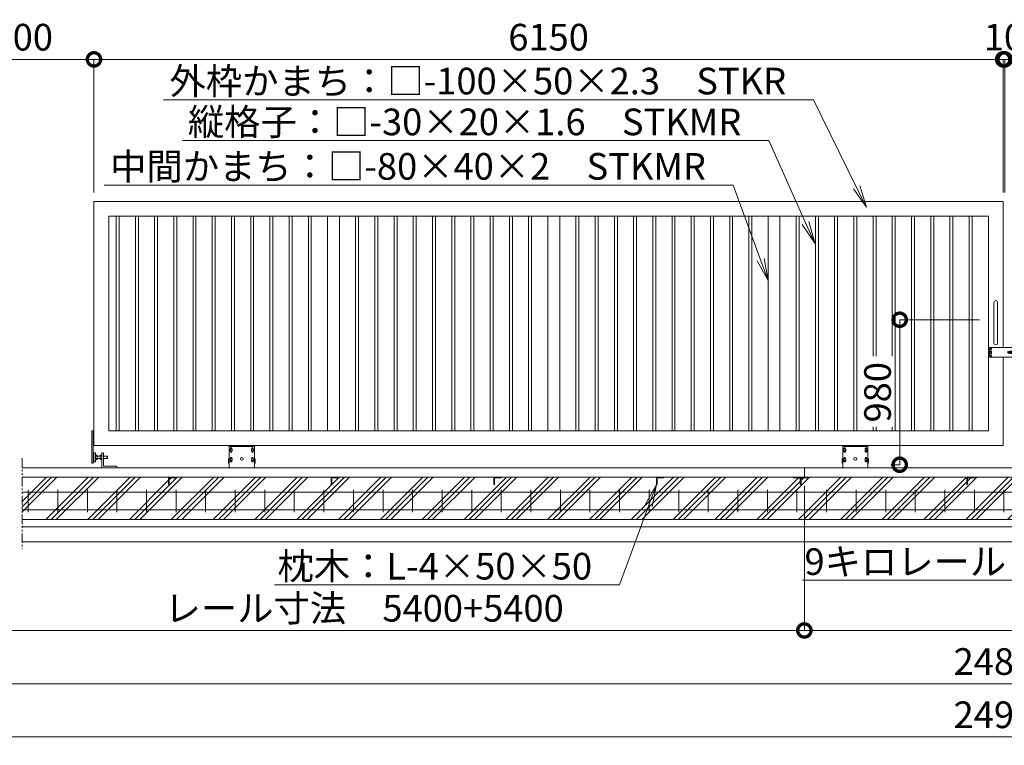
# Model space of a CAD drawing. Extents: x -2415 to 22788, y -1632 to 16188.
# Drawn here: x 6002 to 12662, y 7292 to 12196 of the extents above; entities that cross this region are included whole.
import ezdxf
from ezdxf import colors
from ezdxf.entities.mleader import LeaderData, LeaderLine
from ezdxf.math import Vec2, Vec3

# ---------------------------------------------------------------- set-up
doc = ezdxf.new("R2010")
doc.units = 0
doc.header["$MEASUREMENT"] = 0
doc.header["$PDMODE"] = 1
doc.linetypes.add('PHANTOM', pattern=[63.5, 31.75, -6.35, 6.35, -6.35, 6.35, -6.35])
doc.layers.get('0').update_dxf_attribs({"linetype": 'CONTINUOUS'})
doc.layers.get('DefPoints').update_dxf_attribs({"linetype": 'CONTINUOUS'})
for name, color, linetype, lineweight in [('ハッチング', 8, 'CONTINUOUS', 5), ('ボルト・ナット', 8, 'CONTINUOUS', 9), ('外形線', 7, 'CONTINUOUS', 18), ('寸法線', 3, 'CONTINUOUS', 18), ('想像線', 11, 'PHANTOM', 13), ('文字引出', 4, 'CONTINUOUS', 18), ('細線', 8, 'CONTINUOUS', 5), ('落棒・金具類', 8, 'CONTINUOUS', 9)]:
    doc.layers.add(name, color=color, linetype=linetype, lineweight=lineweight)
doc.styles.get("Standard").update_dxf_attribs({"font": 'TXT.SHX', "bigfont": 'bigfont.shx'})
doc.dimstyles.new('60ベース', dxfattribs={"dimscale": 60, "dimtxt": 3, "dimasz": 3, "dimexe": 0, "dimexo": 1, "dimgap": 1, "dimtad": 3, "dimdec": 1, "dimdsep": 46, "dimtxsty": 'STANDARD', "dimblk": 'DOTSMALL', "dimcen": 0, "dimclrd": 256, "dimclre": 256, "dimclrt": 7, "dimadec": 3, "dimazin": 2, "dimtfac": 1, "dimtdec": 1, "dimtix": 1, "dimtmove": 2, "dimatfit": 2, "dimldrblk": 'OPEN', "dimfxl": 1, "dimtolj": 1, "dimlwd": -1, "dimlwe": -1, "dimarcsym": 0})

# ---------------------------------------------------------------- blocks, each defined once
blk = doc.blocks.new('車輪120正面')
at = {"layer": 'ボルト・ナット'}
for p, q in [((74381.5, -22013.3), (74388, -22009.6)), ((74381.5, -22020.8), (74381.5, -22013.3)), ((74388, -22024.6), (74381.5, -22020.8)), ((74388, -22009.6), (74394.5, -22013.3)), ((74394.5, -22020.8), (74388, -22024.6)), ((74394.5, -22013.3), (74394.5, -22020.8)), ((74525.5, -22013.3), (74532, -22009.6)), ((74525.5, -22020.8), (74525.5, -22013.3)), ((74532, -22024.6), (74525.5, -22020.8)), ((74532, -22009.6), (74538.5, -22013.3)), ((74538.5, -22020.8), (74532, -22024.6)), ((74538.5, -22013.3), (74538.5, -22020.8)), ((74381.5, -22078.3), (74388, -22074.6)), ((74381.5, -22085.8), (74381.5, -22078.3)), ((74388, -22089.6), (74381.5, -22085.8)), ((74388, -22074.6), (74394.5, -22078.3)), ((74394.5, -22085.8), (74388, -22089.6)), ((74394.5, -22078.3), (74394.5, -22085.8)), ((74525.5, -22078.3), (74532, -22074.6)), ((74525.5, -22085.8), (74525.5, -22078.3)), ((74532, -22089.6), (74525.5, -22085.8)), ((74532, -22074.6), (74538.5, -22078.3)), ((74538.5, -22085.8), (74532, -22089.6)), ((74538.5, -22078.3), (74538.5, -22085.8))]:
    blk.add_line(p, q, dxfattribs=at)
for centre in [(74388, -22017.1), (74532, -22017.1), (74388, -22082.1), (74532, -22082.1)]:
    blk.add_circle(centre, 6.5, dxfattribs=at)
at = {"layer": '外形線'}
for p, q in [((74375, -22137.1), (74375, -21987.1)), ((74375, -21987.1), (74545, -21987.1)), ((74375, -21993.1), (74545, -21993.1)), ((74383, -22012.5), (74383, -22007.1)), ((74383, -22027.1), (74383, -22021.7)), ((74393, -22012.5), (74393, -22007.1)), ((74393, -22027.1), (74393, -22021.7)), ((74527, -22012.5), (74527, -22007.1)), ((74527, -22027.1), (74527, -22021.7)), ((74537, -22012.5), (74537, -22007.1)), ((74537, -22027.1), (74537, -22021.7)), ((74545, -22137.1), (74545, -21987.1)), ((74375, -22077.1), (74370, -22077.1)), ((74370, -22107.1), (74370, -22077.1)), ((74375, -22107.1), (74370, -22107.1)), ((74383, -22077.5), (74383, -22072.1)), ((74383, -22092.1), (74383, -22086.7)), ((74393, -22077.5), (74393, -22072.1)), ((74393, -22092.1), (74393, -22086.7)), ((74527, -22077.5), (74527, -22072.1)), ((74527, -22092.1), (74527, -22086.7)), ((74537, -22077.5), (74537, -22072.1)), ((74537, -22092.1), (74537, -22086.7)), ((74545, -22077.1), (74550, -22077.1)), ((74545, -22107.1), (74550, -22107.1)), ((74550, -22107.1), (74550, -22077.1))]:
    blk.add_line(p, q, dxfattribs=at)
blk.add_circle((74460, -22077.1), 10, dxfattribs=at)
for centre, start, end in [((74388, -22007.1), 0, 180), ((74388, -22027.1), 179.99997, 0), ((74532, -22007.1), 0, 180), ((74532, -22027.1), 179.99997, 0), ((74388, -22072.1), 0, 180), ((74388, -22092.1), 179.99997, 0), ((74532, -22072.1), 0, 180), ((74532, -22092.1), 179.99997, 0)]:
    blk.add_arc(centre, 5, start, end, dxfattribs=at)
blk = doc.blocks.new('打掛正面')
at = {"layer": '落棒・金具類'}
for p, q in [((22567.4, -16082.9), (22567.4, -16070.9)), ((22747.4, -16070.9), (22567.4, -16070.9)), ((22567.4, -16082.4), (22567.4, -16095.9)), ((22567.4, -16082.4), (22579.4, -16082.4)), ((22567.4, -16082.9), (22579.4, -16082.9)), ((22567.4, -16095.9), (22579.4, -16095.9)), ((22567.4, -16109.4), (22567.4, -16097.4)), ((22567.4, -16097.4), (22579.4, -16097.4)), ((22567.4, -16109.4), (22579.4, -16109.4)), ((22567.4, -16110.9), (22579.4, -16110.9)), ((22567.4, -16110.9), (22567.4, -16124.4)), ((22579.4, -16082.9), (22579.4, -16070.9)), ((22582.4, -16082.4), (22579.4, -16082.4)), ((22579.4, -16082.4), (22579.4, -16095.9)), ((22579.4, -16082.9), (22582.4, -16082.9)), ((22579.4, -16095.9), (22582.4, -16095.9)), ((22579.4, -16097.4), (22582.4, -16097.4)), ((22579.4, -16109.4), (22579.4, -16097.4)), ((22579.4, -16109.4), (22582.4, -16109.4)), ((22582.4, -16110.9), (22579.4, -16110.9)), ((22579.4, -16110.9), (22579.4, -16124.4)), ((22582.4, -16070.9), (22582.4, -16082.9)), ((22582.4, -16095.9), (22582.4, -16110.9)), ((22697.4, -16098.4), (22703.7, -16098.4)), ((22697.4, -16108.4), (22703.7, -16108.4)), ((22698.4, -16105.4), (22698.4, -16101.4)), ((22698.4, -16101.4), (22726.4, -16101.4)), ((22698.4, -16105.4), (22726.4, -16105.4)), ((22721, -16098.4), (22727.4, -16098.4)), ((22721, -16108.4), (22727.4, -16108.4)), ((22726.4, -16105.4), (22726.4, -16101.4)), ((22747.4, -16070.9), (22752.4, -16075.9)), ((22747.4, -16135.9), (22747.4, -16070.9)), ((22752.4, -16075.9), (22752.4, -16130.9)), ((22567.4, -16135.9), (22567.4, -16123.9)), ((22567.4, -16123.9), (22579.4, -16123.9)), ((22567.4, -16124.4), (22582.4, -16124.4)), ((22567.4, -16135.9), (22747.4, -16135.9)), ((22579.4, -16123.9), (22582.4, -16123.9)), ((22579.4, -16135.9), (22579.4, -16123.9)), ((22579.4, -16124.4), (22582.4, -16124.4)), ((22582.4, -16123.9), (22582.4, -16135.9)), ((22752.4, -16130.9), (22747.4, -16135.9))]:
    blk.add_line(p, q, dxfattribs=at)
for centre, radius, start, end in [((22697.4, -16103.4), 5, 90, 270), ((22712.4, -16103.4), 10, 30, 150), ((22712.4, -16103.4), 10, 210, 330), ((22712.4, -16103.4), 6, 19.4712, 160.5288), ((22712.4, -16103.4), 6, 199.4712, 340.5288), ((22727.4, -16103.4), 5, 270, 90)]:
    blk.add_arc(centre, radius, start, end, dxfattribs=at)
blk = doc.blocks.new('取手正面')
at = {"layer": '落棒・金具類'}
for p, q in [((22709.9, -15765.9), (22709.9, -16040.9)), ((22734.9, -15765.9), (22734.9, -16040.9))]:
    blk.add_line(p, q, dxfattribs=at)
for centre, start, end in [((22722.4, -15765.9), 0, 180), ((22722.4, -16040.9), 180, 0)]:
    blk.add_arc(centre, 12.5, start, end, dxfattribs=at)
blk = doc.blocks.new('全閉時ストッパ正面')
at = {"layer": 'ボルト・ナット'}
for p, q in [((26982.4, -45385.4), (26981.4, -45386.5)), ((26981.4, -45386.5), (26981.4, -45400.3)), ((27008.4, -45386.5), (26981.4, -45386.5)), ((26981.4, -45400.3), (26982.4, -45401.4)), ((27008.4, -45400.3), (26981.4, -45400.3)), ((26982.4, -45385.4), (26982.4, -45401.4)), ((27008.4, -45385.4), (26982.4, -45385.4)), ((26982.4, -45401.4), (27008.4, -45401.4)), ((27018.4, -45379.5), (27030.3, -45379.5)), ((27018.4, -45386.5), (27030.3, -45386.5)), ((27018.4, -45400.3), (27030.3, -45400.3)), ((27018.4, -45407.3), (27030.3, -45407.3)), ((27030.3, -45379.5), (27031.4, -45381.4)), ((27030.3, -45407.3), (27031.4, -45405.4)), ((27031.4, -45405.4), (27031.4, -45381.4)), ((27051.4, -45385.4), (27031.4, -45385.4)), ((27051.4, -45386.5), (27031.4, -45386.5)), ((27051.4, -45400.3), (27031.4, -45400.3)), ((27031.4, -45401.4), (27051.4, -45401.4)), ((27051.4, -45379.5), (27051.4, -45407.3)), ((27060, -45379.5), (27051.4, -45379.5)), ((27060, -45386.5), (27051.4, -45386.5)), ((27060, -45400.3), (27051.4, -45400.3)), ((27051.4, -45407.3), (27060, -45407.3)), ((27060.7, -45380.9), (27060, -45379.5)), ((27060, -45407.3), (27060.7, -45406))]:
    blk.add_line(p, q, dxfattribs=at)
for centre, radius, start, end in [((27025.2, -45383), 6.13, 325.56153, 25.56153), ((27008.5, -45393.4), 22.9, 342.38303, 17.61697), ((27025.2, -45403.8), 6.13, 325.56153, 34.43847), ((27056.7, -45383.2), 4.66, 314.36719, 30), ((27043.7, -45393.4), 17.7, 337.06094, 22.93906), ((27056.7, -45403.6), 4.66, 330, 45.63281)]:
    blk.add_arc(centre, radius, start, end, dxfattribs=at)
at = {"layer": '落棒・金具類'}
for p, q in [((27008.4, -45366.4), (27008.4, -45453.4)), ((27018.4, -45363.4), (27011.4, -45363.4)), ((27018.4, -45463.4), (27018.4, -45363.4)), ((27062.4, -45375.4), (27061.4, -45375.4)), ((27061.4, -45375.4), (27061.4, -45411.4)), ((27061.4, -45411.4), (27062.4, -45411.4)), ((27062.4, -45420.4), (27062.4, -45366.4)), ((27065.4, -45363.4), (27073.4, -45363.4)), ((27073.4, -45363.4), (27073.4, -45423.4)), ((27073.4, -45365.4), (27078.4, -45365.4)), ((27073.4, -45421.4), (27078.4, -45421.4)), ((26918.4, -45456.4), (26918.4, -45463.4)), ((27008.4, -45453.4), (26921.4, -45453.4)), ((27065.4, -45423.4), (27073.4, -45423.4))]:
    blk.add_line(p, q, dxfattribs=at)
for centre, start, end in [((27011.4, -45366.4), 90, 180), ((27065.4, -45366.4), 90, 180), ((27065.4, -45420.4), 180, 270), ((26921.4, -45456.4), 90, 180)]:
    blk.add_arc(centre, 3, start, end, dxfattribs=at)
blk = doc.blocks.new('_DotSmall')
at = {"layer": '寸法線', "color": 0, "const_width": 0.5}
blk.add_lwpolyline([(-0.0625, 0, 1), (0.0625, 0, 1)], format="xyb", close=True, dxfattribs=at)
blk = doc.blocks.new('*D27')
at = {"layer": 'DefPoints', "color": 0, "transparency": 16777216}
for p in [(12654.5, 11928), (6504.5, 10968), (12654.5, 10968)]:
    blk.add_point(p, dxfattribs=at)
at = {"layer": '寸法線', "transparency": 16777216}
for p, q in [((6504.5, 11028), (6504.5, 11928)), ((6504.5, 11928), (12654.5, 11928)), ((12654.5, 11028), (12654.5, 11928))]:
    blk.add_line(p, q, dxfattribs=at)
at = {"layer": '寸法線', "transparency": 16777216, "xscale": 180, "yscale": 180, "zscale": 180, "rotation": 180}
blk.add_blockref('_DotSmall', (6504.5, 11928), dxfattribs=at)
at = {"layer": '寸法線', "transparency": 16777216, "xscale": 180, "yscale": 180, "zscale": 180}
blk.add_blockref('_DotSmall', (12654.5, 11928), dxfattribs=at)
at = {"layer": '寸法線', "color": 7, "transparency": 16777216, "insert": (9579.5, 12078), "char_height": 180, "attachment_point": 5}
blk.add_mtext('\\A1;6150', dxfattribs=at)
blk = doc.blocks.new('_OPEN')
at = {"color": 0, "linetype": 'ByBlock'}
for p, q in [((-1, 0.167), (0, 0)), ((0, 0), (-1, -0.167)), ((0, 0), (-1, 0))]:
    blk.add_line(p, q, dxfattribs=at)
blk = doc.blocks.new('*D28')
at = {"layer": 'DefPoints', "color": 0, "transparency": 16777216}
for p in [(6504.5, 11928), (5404.5, 10968), (6504.5, 10968)]:
    blk.add_point(p, dxfattribs=at)
at = {"layer": '寸法線', "transparency": 16777216}
for p, q in [((5404.5, 11028), (5404.5, 11928)), ((5404.5, 11928), (6504.5, 11928)), ((6504.5, 11028), (6504.5, 11928))]:
    blk.add_line(p, q, dxfattribs=at)
at = {"layer": '寸法線', "transparency": 16777216, "xscale": 180, "yscale": 180, "zscale": 180, "rotation": 180}
blk.add_blockref('_DotSmall', (5404.5, 11928), dxfattribs=at)
at = {"layer": '寸法線', "transparency": 16777216, "xscale": 180, "yscale": 180, "zscale": 180}
blk.add_blockref('_DotSmall', (6504.5, 11928), dxfattribs=at)
at = {"layer": '寸法線', "color": 7, "transparency": 16777216, "insert": (5954.5, 12078), "char_height": 180, "attachment_point": 5}
blk.add_mtext('\\A1;6000', dxfattribs=at)
blk = doc.blocks.new('*D29')
at = {"layer": 'DefPoints', "color": 0, "transparency": 16777216}
for p in [(12664.5, 11928), (12654.5, 10968), (12664.5, 10968)]:
    blk.add_point(p, dxfattribs=at)
at = {"layer": '寸法線', "transparency": 16777216}
for p, q in [((12654.5, 11928), (12474.5, 11928)), ((12654.5, 11028), (12654.5, 11928)), ((12654.5, 11928), (12664.5, 11928)), ((12664.5, 11028), (12664.5, 11928)), ((12664.5, 11928), (12844.5, 11928))]:
    blk.add_line(p, q, dxfattribs=at)
at = {"layer": '寸法線', "transparency": 16777216, "xscale": 180, "yscale": 180, "zscale": 180}
blk.add_blockref('_DotSmall', (12654.5, 11928), dxfattribs=at)
at = {"layer": '寸法線', "transparency": 16777216, "xscale": 180, "yscale": 180, "zscale": 180, "rotation": 180}
blk.add_blockref('_DotSmall', (12664.5, 11928), dxfattribs=at)
at = {"layer": '寸法線', "color": 7, "transparency": 16777216, "insert": (12659.5, 12078), "char_height": 180, "attachment_point": 5}
blk.add_mtext('\\A1;10', dxfattribs=at)
blk = doc.blocks.new('*D30')
at = {"layer": 'DefPoints', "color": 0, "transparency": 16777216}
for p in [(18814.5, 11928), (12664.5, 10968), (18814.5, 10968)]:
    blk.add_point(p, dxfattribs=at)
at = {"layer": '寸法線', "transparency": 16777216}
for p, q in [((12664.5, 11028), (12664.5, 11928)), ((12664.5, 11928), (18814.5, 11928)), ((18814.5, 11028), (18814.5, 11928))]:
    blk.add_line(p, q, dxfattribs=at)
at = {"layer": '寸法線', "transparency": 16777216, "xscale": 180, "yscale": 180, "zscale": 180, "rotation": 180}
blk.add_blockref('_DotSmall', (12664.5, 11928), dxfattribs=at)
at = {"layer": '寸法線', "transparency": 16777216, "xscale": 180, "yscale": 180, "zscale": 180}
blk.add_blockref('_DotSmall', (18814.5, 11928), dxfattribs=at)
at = {"layer": '寸法線', "color": 7, "transparency": 16777216, "insert": (15739.5, 12078), "char_height": 180, "attachment_point": 5}
blk.add_mtext('\\A1;6150', dxfattribs=at)
blk = doc.blocks.new('*D41')
at = {"layer": 'DefPoints', "color": 0, "transparency": 16777216}
for p in [(5154.5, 8818), (20164.5, 8818), (20164.5, 7708)]:
    blk.add_point(p, dxfattribs=at)
at = {"layer": '寸法線', "transparency": 16777216}
for p, q in [((5154.5, 8758), (5154.5, 7708)), ((20164.5, 8758), (20164.5, 7708)), ((5154.5, 7708), (20164.5, 7708))]:
    blk.add_line(p, q, dxfattribs=at)
at = {"layer": '寸法線', "transparency": 16777216, "xscale": 180, "yscale": 180, "zscale": 180, "rotation": 180}
blk.add_blockref('_DotSmall', (5154.5, 7708), dxfattribs=at)
at = {"layer": '寸法線', "transparency": 16777216, "xscale": 180, "yscale": 180, "zscale": 180}
blk.add_blockref('_DotSmall', (20164.5, 7708), dxfattribs=at)
at = {"layer": '寸法線', "color": 7, "transparency": 16777216, "insert": (12659.5, 7858), "char_height": 180, "attachment_point": 5}
blk.add_mtext('\\A1;24810', dxfattribs=at)
blk = doc.blocks.new('*D43')
at = {"layer": 'DefPoints', "color": 0, "transparency": 16777216}
for p in [(5104.5, 8668), (20214.5, 8668), (20214.5, 7348)]:
    blk.add_point(p, dxfattribs=at)
at = {"layer": '寸法線', "transparency": 16777216}
for p, q in [((5104.5, 8608), (5104.5, 7348)), ((20214.5, 8608), (20214.5, 7348)), ((5104.5, 7348), (20214.5, 7348))]:
    blk.add_line(p, q, dxfattribs=at)
at = {"layer": '寸法線', "transparency": 16777216, "xscale": 180, "yscale": 180, "zscale": 180, "rotation": 180}
blk.add_blockref('_DotSmall', (5104.5, 7348), dxfattribs=at)
at = {"layer": '寸法線', "transparency": 16777216, "xscale": 180, "yscale": 180, "zscale": 180}
blk.add_blockref('_DotSmall', (20214.5, 7348), dxfattribs=at)
at = {"layer": '寸法線', "color": 7, "transparency": 16777216, "insert": (12659.5, 7498), "char_height": 180, "attachment_point": 5}
blk.add_mtext('\\A1;24910', dxfattribs=at)
blk = doc.blocks.new('*D44')
at = {"layer": 'DefPoints', "color": 0, "transparency": 16777216}
for p in [(11309.5, 9104.5), (5354.5, 9054.5), (11309.5, 8068)]:
    blk.add_point(p, dxfattribs=at)
at = {"layer": '寸法線', "transparency": 16777216}
for p, q in [((5354.5, 8994.5), (5354.5, 8068)), ((11309.5, 9044.5), (11309.5, 8068)), ((5354.5, 8068), (11309.5, 8068))]:
    blk.add_line(p, q, dxfattribs=at)
at = {"layer": '寸法線', "transparency": 16777216, "xscale": 180, "yscale": 180, "zscale": 180, "rotation": 180}
blk.add_blockref('_DotSmall', (5354.5, 8068), dxfattribs=at)
at = {"layer": '寸法線', "transparency": 16777216, "xscale": 180, "yscale": 180, "zscale": 180}
blk.add_blockref('_DotSmall', (11309.5, 8068), dxfattribs=at)
at = {"layer": '寸法線', "color": 7, "transparency": 16777216, "insert": (8332, 8218), "char_height": 180, "attachment_point": 5}
blk.add_mtext('\\A1;レール寸法\u30005400+5400', dxfattribs=at)
blk = doc.blocks.new('*D45')
at = {"layer": 'DefPoints', "color": 0, "transparency": 16777216}
for p in [(11309.5, 9104.5), (16709.5, 9104.5), (16709.5, 8068)]:
    blk.add_point(p, dxfattribs=at)
at = {"layer": '寸法線', "transparency": 16777216}
for p, q in [((11309.5, 9044.5), (11309.5, 8068)), ((16709.5, 9044.5), (16709.5, 8068)), ((11309.5, 8068), (16709.5, 8068))]:
    blk.add_line(p, q, dxfattribs=at)
at = {"layer": '寸法線', "transparency": 16777216, "xscale": 180, "yscale": 180, "zscale": 180, "rotation": 180}
blk.add_blockref('_DotSmall', (11309.5, 8068), dxfattribs=at)
at = {"layer": '寸法線', "transparency": 16777216, "xscale": 180, "yscale": 180, "zscale": 180}
blk.add_blockref('_DotSmall', (16709.5, 8068), dxfattribs=at)
at = {"layer": '寸法線', "color": 7, "transparency": 16777216, "insert": (14009.5, 8218), "char_height": 180, "attachment_point": 5}
blk.add_mtext('\\A1;レール寸法\u30005400', dxfattribs=at)
blk = doc.blocks.new('*D47')
at = {"layer": 'DefPoints', "color": 0, "transparency": 16777216}
for p in [(12554.5, 10168), (11954.5, 9188), (11954.5, 9188)]:
    blk.add_point(p, dxfattribs=at)
at = {"layer": '寸法線', "transparency": 16777216}
for p, q in [((12494.5, 10168), (11954.5, 10168)), ((11954.5, 10168), (11954.5, 9188)), ((11894.5, 9188), (11954.5, 9188))]:
    blk.add_line(p, q, dxfattribs=at)
at = {"layer": '寸法線', "transparency": 16777216, "xscale": 180, "yscale": 180, "zscale": 180}
for p, rotation in [((11954.5, 10168), 90), ((11954.5, 9188), 270)]:
    blk.add_blockref('_DotSmall', p, dxfattribs=dict(at, rotation=rotation))
at = {"layer": '寸法線', "color": 7, "transparency": 16777216, "insert": (11804.5, 9678), "char_height": 180, "attachment_point": 5, "rotation": 90}
blk.add_mtext('\\A1;980', dxfattribs=at)
blk = doc.blocks.new('枕木')
at = {"layer": '外形線'}
blk.add_lwpolyline([(-6536.7, -40276.9), (-6536.7, -40226.9), (-6486.7, -40226.9), (-6486.7, -40227.9, -0.414214), (-6489.7, -40230.9), (-6526.2, -40230.9, 0.414214), (-6532.7, -40237.4), (-6532.7, -40273.9, -0.414214), (-6535.7, -40276.9)], format="xyb", close=True, dxfattribs=at)

msp = doc.modelspace()

# ---------------------------------------------------------------- hatches: boundary and pattern name
at = {"layer": 'ハッチング'}
h = msp.add_hatch(dxfattribs=at)
h.set_pattern_fill('PLAST', color=256, scale=800, angle=45)
h.set_pattern_definition([(45, (-2260.4, -1672.04), (-141.4214, 141.4214), []), (45, (-2278.08, -1654.36), (-141.4214, 141.4214), []), (45, (-2295.76, -1636.69), (-141.4214, 141.4214), [])])
h.paths.add_polyline_path([(5904.49, 9104.5), (5354.49, 9104.5), (5354.49, 9054.5), (5304.49, 9054.5), (5304.49, 9168), (5154.49, 9168), (5154.49, 8818), (5904.49, 8818)])
h.paths.add_polyline_path([(7009.49, 9104.5), (6017.81, 9104.5), (6017.81, 8818), (7009.49, 8818)])
h.paths.add_polyline_path([(8109.49, 9104.5), (7059.49, 9104.5), (7059.49, 9103.5, -0.4142136), (7056.49, 9100.5), (7019.99, 9100.5, 0.4142136), (7013.49, 9094), (7013.49, 9057.5, -0.4142136), (7010.49, 9054.5), (7009.49, 9054.5), (7009.49, 8818), (8109.49, 8818)])
h.paths.add_polyline_path([(9209.49, 9104.5), (8159.49, 9104.5), (8159.49, 9103.5, -0.4142136), (8156.49, 9100.5), (8119.99, 9100.5, 0.4142136), (8113.49, 9094), (8113.49, 9057.5, -0.4142136), (8110.49, 9054.5), (8109.49, 9054.5), (8109.49, 8818), (9209.49, 8818)])
h.paths.add_polyline_path([(10309.49, 9104.5), (9259.49, 9104.5), (9259.49, 9103.5, -0.4142136), (9256.49, 9100.5), (9219.99, 9100.5, 0.4142136), (9213.49, 9094), (9213.49, 9057.5, -0.4142136), (9210.49, 9054.5), (9209.49, 9054.5), (9209.49, 8818), (10309.49, 8818)])
h.paths.add_polyline_path([(11284.49, 9054.5), (11283.49, 9054.5, -0.4142136), (11280.49, 9057.5), (11280.49, 9094, 0.4142136), (11273.99, 9100.5), (11237.49, 9100.5, -0.4142136), (11234.49, 9103.5), (11234.49, 9104.5), (10359.49, 9104.5), (10359.49, 9103.5, -0.4142136), (10356.49, 9100.5), (10319.99, 9100.5, 0.4142136), (10313.49, 9094), (10313.49, 9057.5, -0.4142136), (10310.49, 9054.5), (10309.49, 9054.5), (10309.49, 8818), (11284.49, 8818)])
h.paths.add_polyline_path([(12409.49, 9104.5), (11334.49, 9104.5), (11334.49, 9103.5, -0.4142136), (11331.49, 9100.5), (11294.99, 9100.5, 0.4142136), (11288.49, 9094), (11288.49, 9057.5, -0.4142136), (11285.49, 9054.5), (11284.49, 9054.5), (11284.49, 8818), (12409.49, 8818)])
h.paths.add_polyline_path([(13509.49, 9104.5), (12459.49, 9104.5), (12459.49, 9103.5, -0.4142136), (12456.49, 9100.5), (12419.99, 9100.5, 0.4142136), (12413.49, 9094), (12413.49, 9057.5, -0.4142136), (12410.49, 9054.5), (12409.49, 9054.5), (12409.49, 8818), (13509.49, 8818)])
h.paths.add_polyline_path([(14609.49, 9104.5), (13559.49, 9104.5), (13559.49, 9103.5, -0.4142136), (13556.49, 9100.5), (13519.99, 9100.5, 0.4142136), (13513.49, 9094), (13513.49, 9057.5, -0.4142136), (13510.49, 9054.5), (13509.49, 9054.5), (13509.49, 8818), (14609.49, 8818)])
h.paths.add_polyline_path([(15709.49, 9104.5), (14659.49, 9104.5), (14659.49, 9103.5, -0.4142136), (14656.49, 9100.5), (14619.99, 9100.5, 0.4142136), (14613.49, 9094), (14613.49, 9057.5, -0.4142136), (14610.49, 9054.5), (14609.49, 9054.5), (14609.49, 8818), (15709.49, 8818)])
h.paths.add_polyline_path([(16684.49, 9054.5), (16683.49, 9054.5, -0.4142136), (16680.49, 9057.5), (16680.49, 9094, 0.4142136), (16673.99, 9100.5), (16637.49, 9100.5, -0.4142136), (16634.49, 9103.5), (16634.49, 9104.5), (15759.49, 9104.5), (15759.49, 9103.5, -0.4142136), (15756.49, 9100.5), (15719.99, 9100.5, 0.4142136), (15713.49, 9094), (15713.49, 9057.5, -0.4142136), (15710.49, 9054.5), (15709.49, 9054.5), (15709.49, 8818), (16684.49, 8818)])
h.paths.add_polyline_path([(17809.49, 9104.5), (16734.49, 9104.5), (16734.49, 9103.5, -0.4142136), (16731.49, 9100.5), (16694.99, 9100.5, 0.4142136), (16688.49, 9094), (16688.49, 9057.5, -0.4142136), (16685.49, 9054.5), (16684.49, 9054.5), (16684.49, 8818), (17809.49, 8818)])
h.paths.add_polyline_path([(18909.49, 9104.5), (17859.49, 9104.5), (17859.49, 9103.5, -0.4142136), (17856.49, 9100.5), (17819.99, 9100.5, 0.4142136), (17813.49, 9094), (17813.49, 9057.5, -0.4142136), (17810.49, 9054.5), (17809.49, 9054.5), (17809.49, 8818), (18909.49, 8818)])
h.paths.add_polyline_path([(19301.16, 9104.5), (18959.49, 9104.5), (18959.49, 9103.5, -0.4142136), (18956.49, 9100.5), (18919.99, 9100.5, 0.4142136), (18913.49, 9094), (18913.49, 9057.5, -0.4142136), (18910.49, 9054.5), (18909.49, 9054.5), (18909.49, 8818), (19301.16, 8818)])
h.paths.add_polyline_path([(20164.49, 9168), (20014.49, 9168), (20014.49, 9054.5), (19964.49, 9054.5), (19963.49, 9054.5, -0.4142136), (19960.49, 9057.5), (19960.49, 9094, 0.4142136), (19953.99, 9100.5), (19917.49, 9100.5, -0.4142136), (19914.49, 9103.5), (19914.49, 9104.5), (19414.48, 9104.5), (19414.48, 8818), (20164.49, 8818)])

# ---------------------------------------------------------------- linework, layer by layer
at = {"layer": '外形線'}
for p, q in [((6654.49, 9418), (6654.49, 10868)), ((6674.49, 9418), (6674.49, 10868)), ((6784.49, 9418), (6784.49, 10868)), ((6804.49, 9418), (6804.49, 10868)), ((6914.49, 9418), (6914.49, 10868)), ((6934.49, 9418), (6934.49, 10868)), ((7044.49, 9418), (7044.49, 10868)), ((7064.49, 9418), (7064.49, 10868)), ((7174.49, 9418), (7174.49, 10868)), ((7194.49, 9418), (7194.49, 10868)), ((7304.49, 9418), (7304.49, 10868)), ((7324.49, 9418), (7324.49, 10868)), ((7434.49, 9418), (7434.49, 10868)), ((7454.49, 9418), (7454.49, 10868)), ((7564.49, 9418), (7564.49, 10868)), ((7584.49, 9418), (7584.49, 10868)), ((7694.49, 9418), (7694.49, 10868)), ((7714.49, 9418), (7714.49, 10868)), ((7824.49, 9418), (7824.49, 10868)), ((7844.49, 9418), (7844.49, 10868)), ((7954.49, 9418), (7954.49, 10868)), ((7974.49, 9418), (7974.49, 10868)), ((8084.49, 10868), (8084.49, 9418)), ((8164.49, 10868), (8164.49, 9418)), ((8274.49, 9418), (8274.49, 10868)), ((8294.49, 9418), (8294.49, 10868)), ((8404.49, 9418), (8404.49, 10868)), ((8424.49, 9418), (8424.49, 10868)), ((8534.49, 9418), (8534.49, 10868)), ((8554.49, 9418), (8554.49, 10868)), ((8664.49, 9418), (8664.49, 10868)), ((8684.49, 9418), (8684.49, 10868)), ((8794.49, 9418), (8794.49, 10868)), ((8814.49, 9418), (8814.49, 10868)), ((8924.49, 9418), (8924.49, 10868)), ((8944.49, 9418), (8944.49, 10868)), ((9054.49, 9418), (9054.49, 10868)), ((9074.49, 9418), (9074.49, 10868)), ((9184.49, 9418), (9184.49, 10868)), ((9204.49, 9418), (9204.49, 10868)), ((9314.49, 9418), (9314.49, 10868)), ((9334.49, 9418), (9334.49, 10868)), ((9444.49, 9418), (9444.49, 10868)), ((9464.49, 9418), (9464.49, 10868)), ((9574.49, 10868), (9574.49, 9418)), ((9654.49, 10868), (9654.49, 9418)), ((9764.49, 9418), (9764.49, 10868)), ((9784.49, 9418), (9784.49, 10868)), ((9894.49, 9418), (9894.49, 10868)), ((9914.49, 9418), (9914.49, 10868)), ((10024.49, 9418), (10024.49, 10868)), ((10044.49, 9418), (10044.49, 10868)), ((10154.49, 9418), (10154.49, 10868)), ((10174.49, 9418), (10174.49, 10868)), ((10284.49, 9418), (10284.49, 10868)), ((10304.49, 9418), (10304.49, 10868)), ((10414.49, 9418), (10414.49, 10868)), ((10434.49, 9418), (10434.49, 10868)), ((10544.49, 9418), (10544.49, 10868)), ((10564.49, 9418), (10564.49, 10868)), ((10674.49, 9418), (10674.49, 10868)), ((10694.49, 9418), (10694.49, 10868)), ((10804.49, 9418), (10804.49, 10868)), ((10824.49, 9418), (10824.49, 10868)), ((10934.49, 9418), (10934.49, 10868)), ((10954.49, 9418), (10954.49, 10868)), ((11064.49, 10868), (11064.49, 9418)), ((11144.49, 10868), (11144.49, 9418)), ((11254.49, 9418), (11254.49, 10868)), ((11274.49, 9418), (11274.49, 10868)), ((11384.49, 9418), (11384.49, 10868)), ((11404.49, 9418), (11404.49, 10868)), ((11514.49, 9418), (11514.49, 10868)), ((11534.49, 9418), (11534.49, 10868)), ((11644.49, 9418), (11644.49, 10868)), ((11664.49, 9418), (11664.49, 10868)), ((11774.49, 9920.91), (11774.49, 10868)), ((11794.49, 9920.91), (11794.49, 10868)), ((11904.49, 9920.91), (11904.49, 10868)), ((11924.49, 9418), (11924.49, 10868)), ((12034.49, 9418), (12034.49, 10868)), ((12054.49, 9418), (12054.49, 10868)), ((12164.49, 9418), (12164.49, 10868)), ((12184.49, 9418), (12184.49, 10868)), ((12294.49, 9418), (12294.49, 10868)), ((12314.49, 9418), (12314.49, 10868)), ((12424.49, 9418), (12424.49, 10868)), ((12444.49, 9418), (12444.49, 10868)), ((6504.49, 9418), (6489.49, 9418)), ((6489.49, 9418), (6489.49, 9198)), ((6498.49, 9198), (6498.49, 9418)), ((11774.49, 9418), (11774.49, 9444.84)), ((11794.49, 9418), (11794.49, 9444.84)), ((11904.49, 9418), (11904.49, 9444.84)), ((6504.49, 9318), (6498.49, 9318)), ((6489.49, 9198), (6498.49, 9198)), ((19301.16, 9168), (6017.81, 9168)), ((11309.49, 9104.5), (11309.49, 9167.93)), ((19301.16, 9104.5), (6017.81, 9104.5))]:
    msp.add_line(p, q, dxfattribs=at)
at = {"layer": '外形線', "color": 2}
for p, q in [((6017.81, 9003), (19301.16, 9003)), ((6059.49, 8868), (6059.49, 9018)), ((6259.49, 8868), (6259.49, 9018)), ((6459.49, 8868), (6459.49, 9018)), ((6659.49, 8868), (6659.49, 9018)), ((6859.49, 8868), (6859.49, 9018)), ((7059.49, 8868), (7059.49, 9018)), ((7259.49, 8868), (7259.49, 9018)), ((7459.49, 8868), (7459.49, 9018)), ((7659.49, 8868), (7659.49, 9018)), ((7859.49, 8868), (7859.49, 9018)), ((8059.49, 8868), (8059.49, 9018)), ((8259.49, 8868), (8259.49, 9018)), ((8459.49, 8868), (8459.49, 9018)), ((8659.49, 8868), (8659.49, 9018)), ((8859.49, 8868), (8859.49, 9018)), ((9059.49, 8868), (9059.49, 9018)), ((9259.49, 8868), (9259.49, 9018)), ((9459.49, 8868), (9459.49, 9018)), ((9659.49, 8868), (9659.49, 9018)), ((9859.49, 8868), (9859.49, 9018)), ((10059.49, 8868), (10059.49, 9018)), ((10259.49, 8868), (10259.49, 9018)), ((10459.49, 8868), (10459.49, 9018)), ((10659.49, 8868), (10659.49, 9018)), ((10859.49, 8868), (10859.49, 9018)), ((11059.49, 8868), (11059.49, 9018)), ((11259.49, 8868), (11259.49, 9018)), ((11459.49, 8868), (11459.49, 9018)), ((11659.49, 8868), (11659.49, 9018)), ((11859.49, 8868), (11859.49, 9018)), ((12059.49, 8868), (12059.49, 9018)), ((12259.49, 8868), (12259.49, 9018)), ((12459.49, 8868), (12459.49, 9018)), ((12659.49, 8868), (12659.49, 9018)), ((6017.81, 8883), (19301.16, 8883))]:
    msp.add_line(p, q, dxfattribs=at)
at = {"layer": '外形線'}
msp.add_lwpolyline([(12654.49, 9915.5), (12654.49, 9318), (6504.49, 9318), (6504.49, 10968), (12654.49, 10968), (12654.49, 9980.5)], dxfattribs=at)
msp.add_lwpolyline([(6604.49, 10868), (12554.49, 10868), (12554.49, 9418), (6604.49, 9418)], close=True, dxfattribs=at)
at = {"layer": '想像線', "ltscale": 2}
msp.add_line((6017.81, 9231.69), (6017.81, 8618.49), dxfattribs=at)
at = {"layer": '細線'}
for p, q in [((19301.16, 8818), (6017.81, 8818)), ((19301.16, 8768), (6017.81, 8768)), ((19301.16, 8668), (6017.81, 8668))]:
    msp.add_line(p, q, dxfattribs=at)

# ---------------------------------------------------------------- block references
at = {"layer": '外形線', "xscale": -1}
for name, p in [('取手正面', (35326.85, 26051.41)), ('枕木', (4747.75, 49331.41))]:
    msp.add_blockref(name, p, dxfattribs=at)
at = {"layer": '外形線'}
for name, p in [('打掛正面', (-10007.88, 26051.41)), ('枕木', (13546.22, 49331.41)), ('枕木', (14646.22, 49331.41)), ('枕木', (15746.22, 49331.41)), ('枕木', (16846.22, 49331.41)), ('枕木', (17821.22, 49331.41)), ('枕木', (18946.22, 49331.41))]:
    msp.add_blockref(name, p, dxfattribs=at)
at = {"layer": '寸法線', "xscale": -1}
msp.add_blockref('全閉時ストッパ正面', (33576.85, 54631.41), dxfattribs=at)
at = {"layer": '文字引出', "xscale": -1}
for p in [(81964.44, 31305.07), (86114.44, 31305.07)]:
    msp.add_blockref('車輪120正面', p, dxfattribs=at)

# ---------------------------------------------------------------- dimensions: what is measured, and where the dimension line sits
at = {"layer": '寸法線'}
for base, p1, p2, text, picture, middle in [((6504.49, 11928), (5404.49, 10968), (6504.49, 10968), '6000', '*D28', (5954.49, 12078)), ((11309.49, 8068), (5354.49, 9054.5), (11309.49, 9104.5), 'レール寸法\u30005400+5400', '*D44', (8331.99, 8218)), ((16709.49, 8068), (11309.49, 9104.5), (16709.49, 9104.5), 'レール寸法\u3000<>', '*D45', (14009.49, 8218)), ((20164.49, 7708), (5154.49, 8818), (20164.49, 8818), '24810', '*D41', (12659.49, 7858)), ((20214.49, 7348), (5104.49, 8668), (20214.49, 8668), '24910', '*D43', (12659.49, 7498))]:
    dim = msp.add_linear_dim(base=base, p1=p1, p2=p2, text=text, dimstyle='60ベース', dxfattribs=at)
    dim.commit()
    dim.dimension.update_dxf_attribs({"geometry": picture, "text_midpoint": middle})
for base, p1, p2, picture, middle in [((12654.49, 11928), (6504.49, 10968), (12654.49, 10968), '*D27', (9579.49, 12078)), ((12664.49, 11928), (12654.49, 10968), (12664.49, 10968), '*D29', (12659.49, 12078)), ((18814.49, 11928), (12664.49, 10968), (18814.49, 10968), '*D30', (15739.49, 12078))]:
    dim = msp.add_linear_dim(base=base, p1=p1, p2=p2, dimstyle='60ベース', dxfattribs=at)
    dim.commit()
    dim.dimension.update_dxf_attribs({"geometry": picture, "text_midpoint": middle})
dim = msp.add_linear_dim(base=(11954.49, 9188), p1=(12554.49, 10168), p2=(11954.49, 9188), angle=90, dimstyle='60ベース', dxfattribs=at)
dim.commit()
dim.dimension.update_dxf_attribs({"geometry": '*D47', "text_midpoint": (11804.49, 9678)})

# ---------------------------------------------------------------- leaders
at = {"layer": '文字引出'}
ml = msp.add_multileader_mtext('Standard', dxfattribs=at)
ml.set_content('外枠かまち：□-100×50×2.3\u3000STKR', color=7, style='STANDARD')
ml.set_leader_properties(color=256, linetype='BYLAYER', lineweight=-1)
ml.set_arrow_properties(name='OPEN')
ml.build(insert=Vec2(0, 0))
ml.multileader.update_dxf_attribs({"text_left_attachment_type": 5, "text_right_attachment_type": 5, "dogleg_length": 3, "arrow_head_size": 150, "scale": 60})
ctx = ml.context
ctx.base_point, ctx.scale, ctx.char_height, ctx.arrow_head_size, ctx.landing_gap_size, ctx.plane_origin = Vec3(7011.34, 11655.4), 60, 180, 150, 5.4, Vec3(11729.42, 10928.38)
ctx.left_attachment, ctx.right_attachment, ctx.text_align_type = 5, 5, 2
notes = []
notes.append((ctx, [(0, (1, 1, 0), (11372.14, 11655.4), (-1, 0), 180, [(0, [(11729.42, 10928.38)], 0, [])])]))
ctx.mtext.insert, ctx.mtext.alignment, ctx.mtext.flow_direction = Vec3(11186.74, 11871.4), 3, 5
ml = msp.add_multileader_mtext('Standard', dxfattribs=at)
ml.set_content('縦格子：□-30×20×1.6\u3000STKMR', color=7, style='STANDARD')
ml.set_leader_properties(color=256, linetype='BYLAYER', lineweight=-1)
ml.set_arrow_properties(name='OPEN')
ml.build(insert=Vec2(0, 0))
ml.multileader.update_dxf_attribs({"text_left_attachment_type": 5, "text_right_attachment_type": 5, "dogleg_length": 3, "arrow_head_size": 150, "scale": 60})
ctx = ml.context
ctx.base_point, ctx.scale, ctx.char_height, ctx.arrow_head_size, ctx.landing_gap_size, ctx.plane_origin = Vec3(7109.62, 11379.36), 60, 180, 150, 5.4, Vec3(11379.3, 10685.55)
ctx.left_attachment, ctx.right_attachment, ctx.text_align_type = 5, 5, 2
notes.append((ctx, [(0, (1, 1, 0), (11068.42, 11379.36), (-1, 0), 180, [(0, [(11379.3, 10685.55)], 0, [])])]))
ctx.mtext.insert, ctx.mtext.alignment, ctx.mtext.flow_direction = Vec3(10883.02, 11595.36), 3, 5
ml = msp.add_multileader_mtext('Standard', dxfattribs=at)
ml.set_content('中間かまち：□-80×40×2\u3000STKMR', color=7, style='STANDARD')
ml.set_leader_properties(color=256, linetype='BYLAYER', lineweight=-1)
ml.set_arrow_properties(name='OPEN')
ml.build(insert=Vec2(0, 0))
ml.multileader.update_dxf_attribs({"text_left_attachment_type": 5, "text_right_attachment_type": 5, "dogleg_length": 3, "arrow_head_size": 150, "scale": 60})
ctx = ml.context
ctx.base_point, ctx.scale, ctx.char_height, ctx.arrow_head_size, ctx.landing_gap_size, ctx.plane_origin = Vec3(6630.24, 11078.72), 60, 180, 150, 5.4, Vec3(11064.49, 10433)
ctx.left_attachment, ctx.right_attachment, ctx.text_align_type = 5, 5, 2
notes.append((ctx, [(0, (1, 1, 0), (10829.04, 11078.72), (-1, 0), 180, [(0, [(11064.49, 10433)], 0, [])])]))
ctx.mtext.insert, ctx.mtext.alignment, ctx.mtext.flow_direction = Vec3(10643.64, 11294.72), 3, 5
ml = msp.add_multileader_mtext('Standard', dxfattribs=at)
ml.set_content('9キロレール', color=7, style='STANDARD')
ml.set_leader_properties(color=256, linetype='BYLAYER', lineweight=-1)
ml.set_arrow_properties(name='OPEN')
ml.build(insert=Vec2(0, 0))
ml.multileader.update_dxf_attribs({"text_left_attachment_type": 5, "text_right_attachment_type": 5, "dogleg_length": 3, "arrow_head_size": 150, "scale": 60})
ctx = ml.context
ctx.base_point, ctx.scale, ctx.char_height, ctx.arrow_head_size, ctx.landing_gap_size, ctx.plane_origin = Vec3(11457.11, 8407.19), 60, 180, 150, 5.4, Vec3(13106.54, 9121.54)
ctx.left_attachment, ctx.right_attachment, ctx.text_align_type = 5, 5, 2
notes.append((ctx, [(0, (1, 1, 0), (12859.91, 8407.19), (-1, 0), 180, [(0, [(13106.54, 9121.54)], 0, [])])]))
ctx.mtext.insert, ctx.mtext.alignment, ctx.mtext.flow_direction = Vec3(12674.51, 8623.19), 3, 5
ml = msp.add_multileader_mtext('Standard', dxfattribs=at)
ml.set_content('枕木：L-4×50×50', color=7, style='STANDARD')
ml.set_leader_properties(color=256, linetype='BYLAYER', lineweight=-1)
ml.set_arrow_properties(name='OPEN')
ml.build(insert=Vec2(0, 0))
ml.multileader.update_dxf_attribs({"text_left_attachment_type": 5, "text_right_attachment_type": 5, "dogleg_length": 3, "arrow_head_size": 150, "scale": 60})
ctx = ml.context
ctx.base_point, ctx.scale, ctx.char_height, ctx.arrow_head_size, ctx.landing_gap_size, ctx.plane_origin = Vec3(7648.26, 8376.34), 60, 180, 150, 5.4, Vec3(10309.49, 9054.5)
ctx.left_attachment, ctx.right_attachment, ctx.text_align_type = 5, 5, 2
notes.append((ctx, [(0, (1, 1, 0), (10059.06, 8376.34), (-1, 0), 180, [(0, [(10309.49, 9054.5)], 0, [])])]))
ctx.mtext.insert, ctx.mtext.alignment, ctx.mtext.flow_direction = Vec3(9873.66, 8592.34), 3, 5
for ctx, leaders in notes:
    for number, flags, end, landing, length, lines in leaders:
        leader = LeaderData()
        leader.index, (leader.has_last_leader_line, leader.has_dogleg_vector, leader.attachment_direction) = number, flags
        leader.last_leader_point, leader.dogleg_vector, leader.dogleg_length = Vec3(end), Vec3(landing), length
        for number, points, colour, breaks in lines:
            line = LeaderLine()
            line.index, line.vertices, line.color, line.breaks = number, Vec3.list(points), colors.encode_raw_color(colour), breaks
            leader.lines.append(line)
        ctx.leaders.append(leader)

doc.saveas('drawing.dxf')
